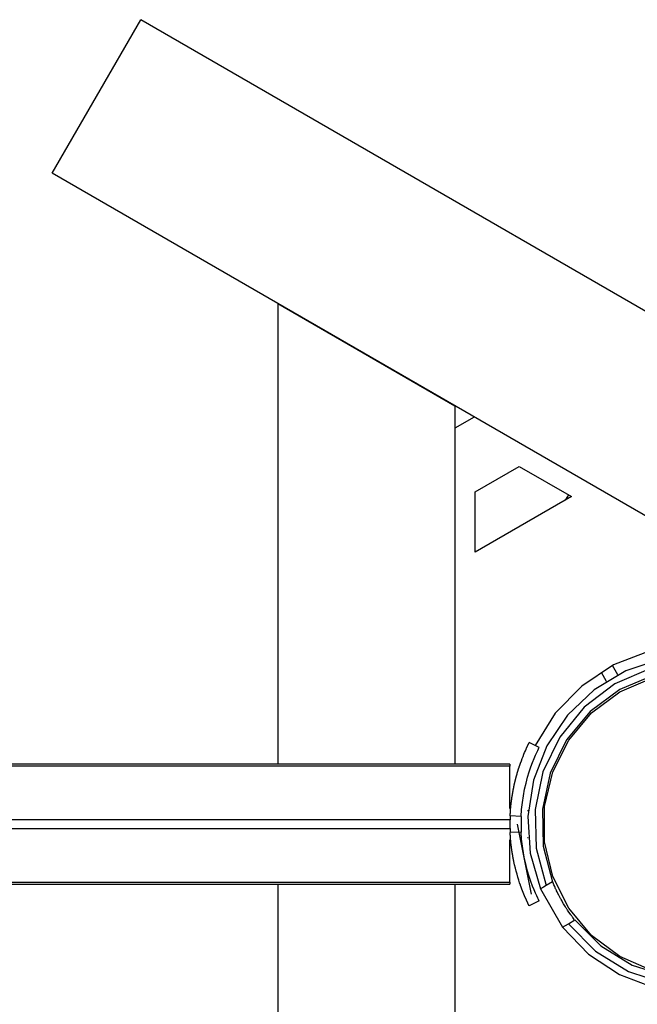
# Model space of a CAD drawing. Units: inches. Extents: x 224 to 369, y 109 to 310.
# Drawn here: x 309 to 312, y 152 to 156 of the extents above; entities that cross this region are included whole.
import ezdxf

# ---------------------------------------------------------------- set-up
doc = ezdxf.new("R2010")
doc.units = ezdxf.units.IN
doc.header["$MEASUREMENT"] = 0
doc.layers.add('Ebene 1', color=7, linetype='Continuous')

msp = doc.modelspace()

# ---------------------------------------------------------------- linework, layer by layer
at = {"layer": 'Ebene 1', "color": 179, "lineweight": 25, "true_color": 0x1a171b}
for points in [[(309.2108, 155.3018), (309.6052, 155.985)], [(312.9273, 154.0674), (309.6052, 155.985)], [(312.5325, 153.3836), (309.2108, 155.3018)], [(310.2153, 154.7213), (310.2153, 152.6698)], [(310.2153, 154.7213), (311.005, 154.2655)], [(311.005, 154.2655), (311.005, 152.6698)], [(311.0911, 154.2159), (311.005, 154.1663)], [(311.0949, 153.8828), (311.2916, 153.9961)], [(311.2916, 153.9961), (311.5241, 153.8618)], [(311.0949, 153.6141), (311.0949, 153.8828)], [(311.5241, 153.8618), (311.0949, 153.6141)], [(311.51, 153.87), (311.4952, 153.8452)], [(312.3699, 153.1476), (312.2063, 153.192), (312.0368, 153.201), (311.8697, 153.1738), (311.7116, 153.1121), (311.5706, 153.0181), (311.4518, 152.8968), (311.3622, 152.7531)], [(312.4037, 153.0818), (312.249, 153.1355), (312.0857, 153.1548), (311.9224, 153.1376), (311.7667, 153.0859), (311.6254, 153.0015), (311.5066, 152.8889), (311.4149, 152.7524), (311.355, 152.5995), (311.3295, 152.4376), (311.3398, 152.2736), (311.3856, 152.1158)], [(312.3799, 153.0601), (312.2159, 153.1124), (312.0447, 153.1245), (311.8755, 153.0956), (311.7178, 153.0274), (311.5803, 152.924), (311.4714, 152.791), (311.397, 152.636), (311.3615, 152.4682), (311.3664, 152.2963), (311.4115, 152.1306)], [(312.3727, 153.0277), (312.2166, 153.0787), (312.0526, 153.0921), (311.8904, 153.0659), (311.7391, 153.0022), (311.6068, 152.9047), (311.5017, 152.7783), (311.4294, 152.6308), (311.3943, 152.4703), (311.3977, 152.3059), (311.4401, 152.1471)], [(311.7302, 153.0687), (311.7067, 153.1093)], [(311.6557, 153.0797), (311.6788, 153.0394)], [(311.2509, 152.4403), (311.2509, 152.441), (311.2509, 152.442), (311.2509, 152.4431), (311.2509, 152.4441), (311.2509, 152.4451), (311.2513, 152.4465), (311.2513, 152.4472), (311.2513, 152.4482), (311.2513, 152.4493), (311.2513, 152.4503), (311.2513, 152.4513), (311.2516, 152.4524), (311.2516, 152.4534), (311.2516, 152.4544), (311.2516, 152.4551), (311.2516, 152.4562), (311.252, 152.4572), (311.252, 152.4582), (311.252, 152.4593), (311.252, 152.4603), (311.252, 152.4617), (311.2523, 152.4624), (311.2523, 152.4634), (311.2523, 152.4644), (311.2523, 152.4655), (311.2523, 152.4665), (311.2527, 152.4675), (311.2527, 152.4682), (311.2527, 152.4692), (311.2527, 152.4703), (311.253, 152.4713), (311.253, 152.4723), (311.253, 152.4734), (311.253, 152.4741), (311.2534, 152.4751), (311.2534, 152.4765), (311.2534, 152.4775), (311.2534, 152.4785), (311.2537, 152.4796), (311.2537, 152.4803), (311.2537, 152.4813), (311.2537, 152.4823), (311.254, 152.4834), (311.254, 152.4844), (311.254, 152.4854), (311.254, 152.4861), (311.2544, 152.4872), (311.2544, 152.4882), (311.2544, 152.4892), (311.2547, 152.4906), (311.2547, 152.4913), (311.2547, 152.492), (311.2551, 152.4934), (311.2551, 152.4944), (311.2551, 152.4954), (311.2554, 152.4965), (311.2554, 152.4972), (311.2554, 152.4982), (311.2558, 152.4992), (311.2558, 152.5003), (311.2558, 152.5013), (311.2561, 152.502), (311.2561, 152.503), (311.2561, 152.504), (311.2565, 152.5051), (311.2565, 152.5058), (311.2565, 152.5071), (311.2568, 152.5082), (311.2568, 152.5092), (311.2568, 152.5102), (311.2571, 152.5109), (311.2571, 152.512), (311.2575, 152.513), (311.2575, 152.514), (311.2575, 152.5147), (311.2578, 152.5158), (311.2578, 152.5168), (311.2578, 152.5178), (311.2585, 152.5185), (311.2585, 152.5199), (311.2585, 152.5209), (311.2585, 152.522), (311.2585, 152.523), (311.2592, 152.5237), (311.2592, 152.5247), (311.2592, 152.5257), (311.2592, 152.5264), (311.2599, 152.5275), (311.2599, 152.5285), (311.2599, 152.5295), (311.2602, 152.5302), (311.2602, 152.5313), (311.2606, 152.5323), (311.2606, 152.5333), (311.2609, 152.534), (311.2609, 152.5354), (311.2609, 152.5361), (311.2613, 152.5371), (311.2613, 152.5381), (311.2616, 152.5392), (311.2616, 152.5399), (311.262, 152.5409), (311.262, 152.5419), (311.2623, 152.543), (311.2623, 152.5437), (311.2627, 152.5447), (311.2627, 152.5457), (311.263, 152.5464), (311.263, 152.5475), (311.2633, 152.5485), (311.2633, 152.5492), (311.2637, 152.5506), (311.2637, 152.5516), (311.264, 152.5523), (311.264, 152.5533), (311.2644, 152.5543), (311.2644, 152.555), (311.2644, 152.5561), (311.2647, 152.5568), (311.2647, 152.5578), (311.2651, 152.5588), (311.2654, 152.5595), (311.2654, 152.5605), (311.2658, 152.5616), (311.2658, 152.5623), (311.2661, 152.5633), (311.2661, 152.564), (311.2664, 152.5654), (311.2664, 152.5664), (311.2668, 152.5671), (311.2668, 152.5681), (311.2671, 152.5688), (311.2671, 152.5698), (311.2675, 152.5709), (311.2675, 152.5716), (311.2678, 152.5726), (311.2682, 152.5733), (311.2682, 152.5743), (311.2685, 152.575), (311.2685, 152.576), (311.2689, 152.5774), (311.2689, 152.5781), (311.2692, 152.5788), (311.2692, 152.5795), (311.2695, 152.5809), (311.2699, 152.5816), (311.2699, 152.5826), (311.2702, 152.5833), (311.2702, 152.5843), (311.2706, 152.585), (311.2706, 152.586), (311.2709, 152.5867), (311.2713, 152.5878), (311.2713, 152.5884), (311.2716, 152.5895), (311.2716, 152.5902), (311.272, 152.5912), (311.2726, 152.5919), (311.2726, 152.5929), (311.2726, 152.5936), (311.2726, 152.595), (311.2733, 152.5957), (311.2733, 152.5967), (311.2733, 152.5974), (311.274, 152.5984), (311.274, 152.5991), (311.274, 152.5998), (311.2747, 152.6008), (311.2747, 152.6015), (311.2747, 152.6026), (311.2747, 152.6033), (311.2754, 152.6043), (311.2754, 152.605), (311.2754, 152.6057), (311.2761, 152.6067), (311.2761, 152.6074), (311.2761, 152.6088), (311.2768, 152.6095), (311.2768, 152.6102), (311.2771, 152.6112), (311.2775, 152.6119), (311.2775, 152.6129), (311.2778, 152.6136), (311.2782, 152.6143), (311.2782, 152.6153), (311.2785, 152.616), (311.2785, 152.6167), (311.2788, 152.6177), (311.2792, 152.6184), (311.2792, 152.6191), (311.2795, 152.6201), (311.2799, 152.6208), (311.2799, 152.6215), (311.2802, 152.6229), (311.2806, 152.6236), (311.2806, 152.6243), (311.2809, 152.625), (311.2813, 152.626), (311.2813, 152.6267), (311.2816, 152.6274), (311.2819, 152.6284), (311.2819, 152.6291), (311.2823, 152.6298), (311.2823, 152.6305), (311.2826, 152.6315), (311.283, 152.6322), (311.283, 152.6329), (311.2833, 152.6336), (311.2837, 152.6346), (311.2837, 152.6353), (311.284, 152.636), (311.2844, 152.6367), (311.2844, 152.6377), (311.2847, 152.6387), (311.285, 152.6394), (311.285, 152.6401), (311.2854, 152.6408), (311.2857, 152.6418), (311.2857, 152.6425), (311.2861, 152.6432), (311.2864, 152.6439), (311.2864, 152.6446), (311.2868, 152.6453), (311.2871, 152.6463), (311.2871, 152.647), (311.2875, 152.6477), (311.2878, 152.6484), (311.2878, 152.6491), (311.2881, 152.6498), (311.2885, 152.6505), (311.2888, 152.6515), (311.2888, 152.6525), (311.2892, 152.6532), (311.2899, 152.6539), (311.2899, 152.6546), (311.2902, 152.6553), (311.2906, 152.656), (311.2906, 152.6567), (311.2909, 152.6573), (311.2912, 152.658), (311.2912, 152.6587), (311.2916, 152.6594), (311.2919, 152.6601), (311.2919, 152.6608), (311.2923, 152.6615), (311.2926, 152.6622), (311.2926, 152.6629), (311.293, 152.6635), (311.2933, 152.6642), (311.2933, 152.6649), (311.2937, 152.6656), (311.294, 152.6663), (311.294, 152.667), (311.2943, 152.6677), (311.2947, 152.6684), (311.2947, 152.6694), (311.295, 152.6701), (311.2954, 152.6708), (311.2954, 152.6715), (311.2957, 152.6722), (311.2961, 152.6729), (311.2964, 152.6735), (311.2964, 152.6742), (311.2968, 152.6749), (311.3006, 152.6856), (311.3047, 152.6956), (311.3081, 152.7052), (311.3119, 152.7142), (311.315, 152.7225), (311.3188, 152.73), (311.3216, 152.7366), (311.3243, 152.7431), (311.3247, 152.7438), (311.325, 152.7445), (311.3254, 152.7449), (311.3257, 152.7455), (311.326, 152.7462), (311.326, 152.7469), (311.3264, 152.7473), (311.3267, 152.748), (311.3271, 152.7486), (311.3271, 152.749), (311.3274, 152.7497), (311.3278, 152.75), (311.3281, 152.7507), (311.3281, 152.7511), (311.3285, 152.7517), (311.3288, 152.7521), (311.3288, 152.7531), (311.3291, 152.7531), (311.3295, 152.7538), (311.3295, 152.7545), (311.3298, 152.7545), (311.3302, 152.7552), (311.3302, 152.7559), (311.3305, 152.7559), (311.3305, 152.7566), (311.3309, 152.7573), (311.3312, 152.7576), (311.3312, 152.7579), (311.3316, 152.7583), (311.3316, 152.7586), (311.3319, 152.759), (311.3319, 152.7593), (311.3322, 152.7597), (311.3322, 152.76), (311.3326, 152.7604), (311.3326, 152.7607), (311.3329, 152.761), (311.3329, 152.7614), (311.3336, 152.7617), (311.3336, 152.7621), (311.3336, 152.7621), (311.3336, 152.7624), (311.3336, 152.7628), (311.3336, 152.7631), (311.3343, 152.7635), (311.3347, 152.7638), (311.3347, 152.7641), (311.335, 152.7645), (311.335, 152.7648), (311.3353, 152.7652), (311.3353, 152.7655), (311.3353, 152.7659), (311.3357, 152.7662)], [(311.2999, 152.4379), (311.3019, 152.4692), (311.3057, 152.4999), (311.3099, 152.5299), (311.3154, 152.5588), (311.3219, 152.5864), (311.3285, 152.6126), (311.336, 152.6363), (311.3433, 152.6584), (311.3505, 152.678), (311.3574, 152.6952), (311.3636, 152.7104), (311.3691, 152.7221), (311.3736, 152.7318), (311.3767, 152.7387), (311.3791, 152.7431), (311.3798, 152.7442)], [(311.3798, 152.7442), (311.3357, 152.7662)], [(311.4845, 151.9449), (311.5996, 151.825), (311.7381, 151.7337), (311.8935, 151.6748), (312.0578, 151.6514), (312.2235, 151.6648), (312.382, 151.7144), (312.526, 151.7975), (312.6479, 151.9101), (312.7423, 152.0465), (312.8047, 152.2009), (312.8309, 152.3649), (312.8212, 152.5306), (312.7754, 152.6901)], [(311.2499, 152.6698), (285.2877, 152.6698)], [(311.2499, 152.6611), (285.2877, 152.6611)], [(311.2499, 152.6698), (311.2499, 152.6677), (311.2499, 152.6611)], [(311.2499, 152.473), (311.2499, 152.6611)], [(311.51, 151.9597), (311.6313, 151.8374), (311.778, 151.7472), (311.9417, 151.6941), (312.1136, 151.6817), (312.2831, 151.7096), (312.4416, 151.7775), (312.579, 151.8808), (312.6886, 152.0138), (312.7637, 152.1688), (312.7995, 152.337), (312.7947, 152.5092), (312.7492, 152.6753)], [(311.5386, 151.9766), (311.6544, 151.8608), (311.7942, 151.7757), (311.9503, 151.7258), (312.1136, 151.7144), (312.2748, 151.7413), (312.4254, 151.8057), (312.5563, 151.9039), (312.6603, 152.03), (312.732, 152.1771), (312.7668, 152.337), (312.763, 152.5006), (312.721, 152.6587)], [(311.2509, 152.4403), (311.2499, 152.4031), (311.2509, 152.3659)], [(311.2999, 152.4379), (311.2509, 152.4403)], [(311.2999, 152.4379), (311.2992, 152.4031), (311.2999, 152.368)], [(311.3309, 152.4624), (311.3285, 152.4624)], [(285.2877, 152.4238), (311.2499, 152.4238)], [(311.2499, 152.3821), (285.2877, 152.3821)], [(311.2813, 152.4038), (311.3443, 152.0917)], [(311.2999, 152.368), (311.2509, 152.3659)], [(311.3357, 152.0396), (311.3357, 152.04), (311.3353, 152.0403), (311.3353, 152.0407), (311.335, 152.041), (311.335, 152.0414), (311.3347, 152.0414), (311.3347, 152.0417), (311.3347, 152.0421), (311.3343, 152.0424), (311.3343, 152.0427), (311.3336, 152.0431), (311.3336, 152.0434), (311.3336, 152.0438), (311.3336, 152.0438), (311.3336, 152.0441), (311.3329, 152.0445), (311.3329, 152.0448), (311.3326, 152.0452), (311.3326, 152.0455), (311.3322, 152.0458), (311.3322, 152.0462), (311.3319, 152.0465), (311.3319, 152.0469), (311.3316, 152.0472), (311.3316, 152.0479), (311.3312, 152.0486), (311.3309, 152.0486), (311.3309, 152.0493), (311.3305, 152.05), (311.3305, 152.0503), (311.3302, 152.0507), (311.3298, 152.0514), (311.3295, 152.0517), (311.3295, 152.052), (311.3295, 152.052), (311.3291, 152.0524), (311.3291, 152.0527), (311.3291, 152.0531), (311.3288, 152.0531), (311.3288, 152.0534), (311.3288, 152.0538), (311.3285, 152.0541), (311.3285, 152.0541), (311.3285, 152.0545), (311.3281, 152.0548), (311.3281, 152.0551), (311.3278, 152.0555), (311.3278, 152.0555), (311.3278, 152.0558), (311.3274, 152.0562), (311.3274, 152.0565), (311.3271, 152.0569), (311.3271, 152.0572), (311.3271, 152.0576), (311.3267, 152.0576), (311.3267, 152.0579), (311.3264, 152.0582), (311.3264, 152.0586), (311.3264, 152.0589), (311.326, 152.0593), (311.326, 152.0596), (311.3257, 152.06), (311.3257, 152.0603), (311.3254, 152.0607), (311.3254, 152.061), (311.3254, 152.061), (311.325, 152.0613), (311.325, 152.0617), (311.3247, 152.062), (311.3247, 152.0624), (311.3243, 152.0627), (311.3243, 152.0634), (311.324, 152.0634), (311.324, 152.0641), (311.3236, 152.0641), (311.3236, 152.0648), (311.3236, 152.0648), (311.3233, 152.0655), (311.3233, 152.0662), (311.3229, 152.0662), (311.3229, 152.0669), (311.3226, 152.0672), (311.3226, 152.0675), (311.3223, 152.0679), (311.3223, 152.0682), (311.3219, 152.0686), (311.3219, 152.0689), (311.3216, 152.0693), (311.3216, 152.0696), (311.3212, 152.0703), (311.3212, 152.0706), (311.3209, 152.071), (311.3209, 152.0713), (311.3202, 152.0717), (311.3202, 152.072), (311.3202, 152.0727), (311.3202, 152.0731), (311.3195, 152.0734), (311.3195, 152.0737), (311.3195, 152.0741), (311.3188, 152.0748), (311.3188, 152.0751), (311.3188, 152.0755), (311.3188, 152.0758), (311.3181, 152.0762), (311.3181, 152.0769), (311.3181, 152.0772), (311.3181, 152.0775), (311.3174, 152.0779), (311.3174, 152.0786), (311.3174, 152.0789), (311.3167, 152.0796), (311.3167, 152.0803), (311.3167, 152.0806), (311.3167, 152.081), (311.3161, 152.0817), (311.3161, 152.082), (311.3157, 152.0824), (311.3154, 152.0831), (311.3154, 152.0834), (311.315, 152.0837), (311.315, 152.0844), (311.3147, 152.0848), (311.3143, 152.0851), (311.3143, 152.0858), (311.314, 152.0862), (311.314, 152.0868), (311.3136, 152.0872), (311.3136, 152.0875), (311.3133, 152.0882), (311.313, 152.0886), (311.313, 152.0893), (311.3126, 152.0896), (311.3126, 152.0903), (311.3123, 152.0906), (311.3119, 152.091), (311.3119, 152.0917), (311.3116, 152.092), (311.3116, 152.0927), (311.3112, 152.0934), (311.3109, 152.0941), (311.3109, 152.0944), (311.3105, 152.0951), (311.3102, 152.0955), (311.3102, 152.0961), (311.3099, 152.0965), (311.3099, 152.0972), (311.3095, 152.0975), (311.3092, 152.0982), (311.3092, 152.0989), (311.3088, 152.0992), (311.3085, 152.0999), (311.3085, 152.1003), (311.3081, 152.101), (311.3078, 152.1013), (311.3078, 152.102), (311.3074, 152.1027), (311.3074, 152.103), (311.3071, 152.1037), (311.3068, 152.1041), (311.3068, 152.1048), (311.3064, 152.1054), (311.3061, 152.1058), (311.3061, 152.1068), (311.3057, 152.1075), (311.3054, 152.1075), (311.3054, 152.1082), (311.305, 152.1089), (311.3047, 152.1096), (311.3047, 152.1103), (311.3043, 152.111), (311.3043, 152.1113), (311.304, 152.112), (311.3033, 152.1127), (311.3033, 152.1134), (311.3033, 152.1137), (311.3026, 152.1144), (311.3026, 152.1151), (311.3026, 152.1158), (311.3019, 152.1161), (311.3019, 152.1168), (311.3016, 152.1175), (311.3012, 152.1182), (311.3012, 152.1185), (311.3009, 152.1192), (311.3006, 152.1199), (311.3006, 152.1206), (311.3002, 152.1213), (311.2999, 152.1216), (311.2999, 152.1223), (311.2995, 152.123), (311.2992, 152.1237), (311.2992, 152.1247), (311.2988, 152.1254), (311.2985, 152.1258), (311.2985, 152.1265), (311.2981, 152.1271), (311.2978, 152.1278), (311.2978, 152.1285), (311.2975, 152.1292), (311.2971, 152.1299), (311.2971, 152.1306), (311.2968, 152.1309), (311.293, 152.1427), (311.2888, 152.1544), (311.2847, 152.1668), (311.2813, 152.1799), (311.2775, 152.1936), (311.274, 152.2078), (311.2702, 152.2222), (311.2671, 152.237), (311.2668, 152.2391), (311.2664, 152.2405), (311.2661, 152.2419), (311.2658, 152.2439), (311.2654, 152.2457), (311.2651, 152.2474), (311.2647, 152.2491), (311.2644, 152.2508), (311.264, 152.2525), (311.2637, 152.2543), (311.2633, 152.256), (311.263, 152.2581), (311.2627, 152.2598), (311.2623, 152.2615), (311.2623, 152.2632), (311.262, 152.2653), (311.2616, 152.267), (311.2613, 152.2687), (311.2609, 152.2708), (311.2606, 152.2725), (311.2602, 152.2743), (311.2602, 152.276), (311.2599, 152.2777), (311.2592, 152.2794), (311.2592, 152.2815), (311.2585, 152.2832), (311.2585, 152.2853), (311.2585, 152.287), (311.2578, 152.2887), (311.2575, 152.2908), (311.2575, 152.2925), (311.2571, 152.2942), (311.2568, 152.296), (311.2568, 152.2977), (311.2565, 152.3001), (311.2561, 152.3018), (311.2561, 152.3035), (311.2558, 152.3053), (311.2554, 152.3073), (311.2554, 152.309), (311.2551, 152.3108), (311.2551, 152.3128), (311.2547, 152.3149), (311.2544, 152.3166), (311.2544, 152.3187), (311.254, 152.3204), (311.254, 152.3221), (311.2537, 152.3242), (311.2537, 152.3259), (311.2534, 152.328), (311.2534, 152.3301), (311.253, 152.3318), (311.253, 152.3335), (311.2527, 152.3356), (311.2527, 152.3373), (311.2523, 152.339), (311.2523, 152.3411), (311.2523, 152.3428), (311.252, 152.3449), (311.252, 152.3469), (311.252, 152.3487), (311.2516, 152.3507), (311.2516, 152.3525), (311.2513, 152.3542), (311.2513, 152.3562), (311.2513, 152.3583), (311.2513, 152.36), (311.2509, 152.3621), (311.2509, 152.3638), (311.2509, 152.3659)], [(311.3798, 152.0617), (311.3791, 152.0634), (311.3767, 152.0672), (311.3736, 152.0741), (311.3691, 152.0837), (311.3636, 152.0958), (311.3574, 152.1103), (311.3505, 152.1278), (311.3433, 152.1475), (311.336, 152.1695), (311.3285, 152.1936), (311.3219, 152.2195), (311.3154, 152.247), (311.3099, 152.276), (311.3057, 152.3059), (311.3019, 152.337), (311.2999, 152.368)], [(311.3285, 152.3435), (311.3309, 152.3435)], [(311.2499, 152.1447), (311.2499, 152.3328)], [(285.2877, 152.1447), (311.2499, 152.1447)], [(285.2877, 152.1361), (311.2499, 152.1361)], [(310.2153, 152.1361), (310.2153, 148.4688)], [(311.005, 152.1361), (311.005, 148.4688)], [(311.2499, 152.1447), (311.2499, 152.1385), (311.2499, 152.1361)], [(311.4115, 152.1306), (311.3987, 152.123), (311.3856, 152.1158)], [(311.4401, 152.1471), (311.4115, 152.1306)], [(311.5365, 151.979), (311.5296, 151.988), (311.5283, 151.9897), (311.5269, 151.9921), (311.5255, 151.9938), (311.5241, 151.9959), (311.521, 151.9997), (311.5183, 152.0035), (311.5124, 152.0121), (311.5062, 152.0207), (311.5048, 152.0231), (311.5035, 152.0252), (311.5021, 152.0276), (311.5004, 152.0297), (311.4976, 152.0345), (311.4945, 152.0393), (311.4887, 152.0486), (311.4831, 152.0582), (311.4807, 152.0627), (311.4776, 152.0679), (311.4763, 152.0703), (311.4749, 152.0727), (311.4735, 152.0751), (311.4725, 152.0775), (311.4673, 152.0875), (311.4621, 152.0972), (311.4601, 152.1017), (311.4576, 152.1068), (311.4566, 152.1089), (311.4556, 152.1113), (311.4545, 152.1137), (311.4535, 152.1158), (311.4497, 152.1251), (311.4456, 152.1333), (311.4408, 152.1458)], [(311.3856, 152.1158), (311.4845, 151.9449)], [(311.3798, 152.0617), (311.3357, 152.0396)], [(311.4845, 151.9449), (311.4973, 151.9525), (311.51, 151.9597)], [(311.51, 151.9597), (311.5386, 151.9766)]]:
    msp.add_lwpolyline(points, dxfattribs=at)
msp.add_open_spline([(312.7613, 152.4031), (312.7613, 152.4031), (312.7427, 152.5599), (312.7427, 152.5599), (312.7427, 152.5599), (312.6889, 152.7083), (312.6889, 152.7083), (312.6889, 152.7083), (312.6018, 152.8403), (312.6018, 152.8403), (312.6018, 152.8403), (312.487, 152.9491), (312.487, 152.9491), (312.487, 152.9491), (312.3503, 153.028), (312.3503, 153.028), (312.3503, 153.028), (312.1983, 153.0732), (312.1983, 153.0732), (312.1983, 153.0732), (312.0409, 153.0825), (312.0409, 153.0825), (312.0409, 153.0825), (311.8852, 153.0553), (311.8852, 153.0553), (311.8852, 153.0553), (311.7398, 152.9926), (311.7398, 152.9926), (311.7398, 152.9926), (311.613, 152.8982), (311.613, 152.8982), (311.613, 152.8982), (311.5117, 152.7769), (311.5117, 152.7769), (311.5117, 152.7769), (311.4408, 152.6356), (311.4408, 152.6356), (311.4408, 152.6356), (311.4042, 152.482), (311.4042, 152.482), (311.4042, 152.482), (311.4042, 152.3239), (311.4042, 152.3239), (311.4042, 152.3239), (311.4408, 152.1702), (311.4408, 152.1702), (311.4408, 152.1702), (311.5117, 152.029), (311.5117, 152.029), (311.5117, 152.029), (311.613, 151.908), (311.613, 151.908), (311.613, 151.908), (311.7398, 151.8133), (311.7398, 151.8133), (311.7398, 151.8133), (311.8852, 151.7509), (311.8852, 151.7509), (311.8852, 151.7509), (312.0409, 151.7234), (312.0409, 151.7234), (312.0409, 151.7234), (312.1983, 151.7327), (312.1983, 151.7327), (312.1983, 151.7327), (312.3503, 151.7778), (312.3503, 151.7778), (312.3503, 151.7778), (312.487, 151.8567), (312.487, 151.8567), (312.487, 151.8567), (312.6018, 151.9656), (312.6018, 151.9656), (312.6018, 151.9656), (312.6889, 152.0975), (312.6889, 152.0975), (312.6889, 152.0975), (312.7427, 152.246), (312.7427, 152.246), (312.7427, 152.246), (312.7613, 152.4031), (312.7613, 152.4031), (312.7613, 152.4031), (312.7613, 152.4031), (312.7613, 152.4031), (312.7613, 152.4031), (312.7613, 152.4031), (312.7613, 152.4031)], degree=3, knots=[0, 0, 0, 0, 1, 1, 1, 2, 2, 2, 3, 3, 3, 4, 4, 4, 5, 5, 5, 6, 6, 6, 7, 7, 7, 8, 8, 8, 9, 9, 9, 10, 10, 10, 11, 11, 11, 12, 12, 12, 13, 13, 13, 14, 14, 14, 15, 15, 15, 16, 16, 16, 17, 17, 17, 18, 18, 18, 19, 19, 19, 20, 20, 20, 21, 21, 21, 22, 22, 22, 23, 23, 23, 24, 24, 24, 25, 25, 25, 26, 26, 26, 27, 27, 27, 28, 28, 28, 29, 29, 29, 29], dxfattribs=at)

doc.saveas('drawing.dxf')
